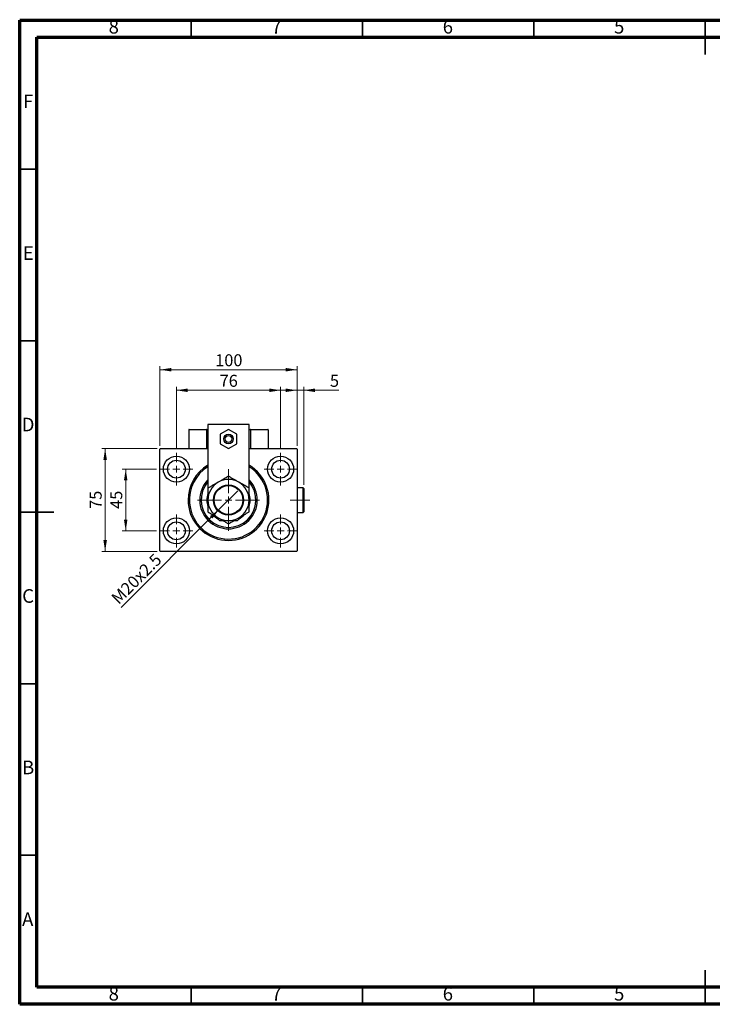
# Model space of a CAD drawing. Units: millimetres. Extents: x 15 to 415, y 5 to 292.
# Drawn here: x 15 to 217, y 5 to 292 of the extents above; entities that cross this region are included whole.
import ezdxf

# ---------------------------------------------------------------- set-up
doc = ezdxf.new("R2010")
doc.units = ezdxf.units.MM
doc.linetypes.add('CENTERX2', pattern=[20.32, 12.7, -2.54, 2.54, -2.54])
doc.styles.add('SLDTEXTSTYLE0', font='TXT', dxfattribs={"width": 0.75})
doc.dimstyles.new('SLDDIMSTYLE0', dxfattribs={"dimtxt": 3.5, "dimasz": 3.302, "dimexe": 0, "dimexo": 0.0625, "dimgap": 0.875, "dimtad": 1, "dimdec": 0, "dimlfac": 2.5, "dimrnd": 1e-09, "dimzin": 12, "dimdsep": 46, "dimtxsty": 'SLDTEXTSTYLE0', "dimsah": 1, "dimcen": 0.09, "dimadec": 0, "dimazin": 3, "dimtfac": 1, "dimtdec": 0, "dimtofl": 0, "dimtmove": 0, "dimatfit": 3, "dimfxl": 1, "dimfrac": 2, "dimtolj": 1, "dimtzin": 12, "dimarcsym": 0})
doc.dimstyles.new('SLDDIMSTYLE1', dxfattribs={"dimtxt": 3.5, "dimasz": 3.302, "dimexe": 0, "dimexo": 0.0625, "dimgap": 0.875, "dimtad": 1, "dimdec": 0, "dimlfac": 2.5, "dimrnd": 1e-09, "dimzin": 12, "dimdsep": 46, "dimtxsty": 'SLDTEXTSTYLE0', "dimsah": 1, "dimcen": 0.09, "dimadec": 0, "dimazin": 3, "dimtfac": 1, "dimtdec": 0, "dimtmove": 0, "dimatfit": 0, "dimfxl": 1, "dimfrac": 2, "dimtolj": 1, "dimtzin": 12, "dimarcsym": 0})
doc.dimstyles.new('SLDDIMSTYLE2', dxfattribs={"dimtxt": 3.5, "dimasz": 3.302, "dimexe": 0, "dimexo": 0.0625, "dimgap": 0.875, "dimtad": 1, "dimlfac": 2.5, "dimrnd": 1e-09, "dimzin": 12, "dimdsep": 46, "dimtxsty": 'SLDTEXTSTYLE0', "dimblk1": 'NONE', "dimsah": 1, "dimcen": 0, "dimadec": 0, "dimazin": 3, "dimtfac": 1, "dimtmove": 0, "dimatfit": 3, "dimldrblk": 'NONE', "dimfxl": 1, "dimfrac": 2, "dimtolj": 1, "dimtzin": 12, "dimarcsym": 0})

# ---------------------------------------------------------------- blocks, each defined once
blk = doc.blocks.new('_D')
at = {"color": 7, "linetype": 'Continuous', "lineweight": 0}
for p, q in [((55.94, 167.86), (55.94, 191.06)), ((55.94, 190.06), (95.94, 190.06)), ((95.94, 167.86), (95.94, 191.06))]:
    blk.add_line(p, q, dxfattribs=at)
at = {"color": 7, "linetype": 'Continuous', "lineweight": 18}
for points in [[(55.94, 190.06), (59.24, 189.55), (59.24, 190.57)], [(95.94, 190.06), (92.64, 190.57), (92.64, 189.55)]]:
    blk.add_solid(points, dxfattribs=at)
at = {"color": 7, "linetype": 'Continuous', "lineweight": 18, "insert": (72.06, 194.57), "char_height": 3.5, "attachment_point": 1, "style": 'SLDTEXTSTYLE0'}
blk.add_mtext('100', dxfattribs=at)
blk = doc.blocks.new('_D_1')
at = {"color": 7, "linetype": 'Continuous', "lineweight": 0}
for p, q in [((54.94, 161.06), (44.94, 161.06)), ((45.94, 143.06), (45.94, 161.06)), ((54.94, 143.06), (44.94, 143.06))]:
    blk.add_line(p, q, dxfattribs=at)
at = {"color": 7, "linetype": 'Continuous', "lineweight": 18}
for points in [[(45.94, 161.06), (45.43, 157.76), (46.45, 157.76)], [(45.94, 143.06), (46.45, 146.36), (45.43, 146.36)]]:
    blk.add_solid(points, dxfattribs=at)
at = {"color": 7, "linetype": 'Continuous', "lineweight": 18, "insert": (41.43, 149.47), "char_height": 3.5, "attachment_point": 1, "rotation": 90, "style": 'SLDTEXTSTYLE0'}
blk.add_mtext('45', dxfattribs=at)
blk = doc.blocks.new('_D_2')
at = {"color": 7, "linetype": 'Continuous', "lineweight": 0}
for p, q in [((55.14, 167.06), (38.94, 167.06)), ((39.94, 137.06), (39.94, 167.06)), ((55.14, 137.06), (38.94, 137.06))]:
    blk.add_line(p, q, dxfattribs=at)
at = {"color": 7, "linetype": 'Continuous', "lineweight": 18}
for points in [[(39.94, 167.06), (39.43, 163.76), (40.45, 163.76)], [(39.94, 137.06), (40.45, 140.36), (39.43, 140.36)]]:
    blk.add_solid(points, dxfattribs=at)
at = {"color": 7, "linetype": 'Continuous', "lineweight": 18, "insert": (35.43, 149.47), "char_height": 3.5, "attachment_point": 1, "rotation": 90, "style": 'SLDTEXTSTYLE0'}
blk.add_mtext('75', dxfattribs=at)
blk = doc.blocks.new('_D_3')
at = {"color": 7, "linetype": 'Continuous', "lineweight": 0}
for p, q in [((60.74, 166.86), (60.74, 185.06)), ((60.74, 184.06), (91.14, 184.06)), ((91.14, 166.86), (91.14, 185.06))]:
    blk.add_line(p, q, dxfattribs=at)
at = {"color": 7, "linetype": 'Continuous', "lineweight": 18}
for points in [[(60.74, 184.06), (64.04, 183.55), (64.04, 184.57)], [(91.14, 184.06), (87.84, 184.57), (87.84, 183.55)]]:
    blk.add_solid(points, dxfattribs=at)
at = {"color": 7, "linetype": 'Continuous', "lineweight": 18, "insert": (73.35, 188.57), "char_height": 3.5, "attachment_point": 1, "style": 'SLDTEXTSTYLE0'}
blk.add_mtext('76', dxfattribs=at)
blk = doc.blocks.new('_D_4')
at = {"color": 7, "linetype": 'Continuous', "lineweight": 0}
for q in [(78.64, 154.76), (44.59, 120.71)]:
    blk.add_line((73.24, 149.36), q, dxfattribs=at)
at = {"color": 7, "linetype": 'Continuous', "lineweight": 18}
blk.add_solid([(73.24, 149.36), (70.54, 147.38), (71.26, 146.66)], dxfattribs=at)
at = {"color": 7, "linetype": 'Continuous', "lineweight": 18, "insert": (41.41, 123.9), "char_height": 3.5, "attachment_point": 1, "rotation": 45, "style": 'SLDTEXTSTYLE0'}
blk.add_mtext('M20x2.5', dxfattribs=at)
blk = doc.blocks.new('_None')
blk = doc.blocks.new('_D_5')
at = {"color": 7, "linetype": 'Continuous', "lineweight": 0}
for p, q in [((95.94, 184.06), (89.59, 184.06)), ((95.94, 167.86), (95.94, 185.06)), ((97.9, 184.06), (95.94, 184.06)), ((97.9, 156.46), (97.9, 185.06)), ((97.9, 184.06), (108.13, 184.06))]:
    blk.add_line(p, q, dxfattribs=at)
at = {"color": 7, "linetype": 'Continuous', "lineweight": 18}
for points in [[(95.94, 184.06), (92.64, 184.57), (92.64, 183.55)], [(97.9, 184.06), (101.2, 183.55), (101.2, 184.57)]]:
    blk.add_solid(points, dxfattribs=at)
at = {"color": 7, "linetype": 'Continuous', "lineweight": 18, "insert": (105.54, 188.57), "char_height": 3.5, "attachment_point": 1, "style": 'SLDTEXTSTYLE0'}
blk.add_mtext('5', dxfattribs=at)
blk = doc.blocks.new('SW_CENTERMARKSYMBOL_0')
at = {"color": 0, "linetype": 'Continuous', "lineweight": 18}
for p, q in [((0, 2), (0, 4.8)), ((-2, 0), (-4.8, 0)), ((0, 0), (-1, 0)), ((0, 0), (0, 1)), ((0, 0), (0, -1)), ((0, 0), (1, 0)), ((2, 0), (4.8, 0)), ((0, -2), (0, -4.8))]:
    blk.add_line(p, q, dxfattribs=at)
blk = doc.blocks.new('SW_CENTERMARKSYMBOL_1')
at = {"color": 0, "linetype": 'Continuous', "lineweight": 18}
for p, q in [((0, 2), (0, 4.8)), ((-2, 0), (-4.8, 0)), ((0, 0), (-1, 0)), ((0, 0), (0, 1)), ((0, 0), (0, -1)), ((0, 0), (1, 0)), ((2, 0), (4.8, 0)), ((0, -2), (0, -4.8))]:
    blk.add_line(p, q, dxfattribs=at)
blk = doc.blocks.new('SW_CENTERMARKSYMBOL_2')
at = {"color": 0, "linetype": 'Continuous', "lineweight": 18}
for p, q in [((0, 2), (0, 4.8)), ((-2, 0), (-4.8, 0)), ((0, 0), (-1, 0)), ((0, 0), (0, 1)), ((0, 0), (0, -1)), ((0, 0), (1, 0)), ((2, 0), (4.8, 0)), ((0, -2), (0, -4.8))]:
    blk.add_line(p, q, dxfattribs=at)
blk = doc.blocks.new('SW_CENTERMARKSYMBOL_3')
at = {"color": 0, "linetype": 'Continuous', "lineweight": 18}
for p, q in [((0, 2), (0, 4.8)), ((-2, 0), (-4.8, 0)), ((0, 0), (-1, 0)), ((0, 0), (0, 1)), ((0, 0), (0, -1)), ((0, 0), (1, 0)), ((2, 0), (4.8, 0)), ((0, -2), (0, -4.8))]:
    blk.add_line(p, q, dxfattribs=at)
blk = doc.blocks.new('SW_CENTERMARKSYMBOL_4')
at = {"color": 0, "linetype": 'Continuous', "lineweight": 18}
for p, q in [((0, 2), (0, 9)), ((-2, 0), (-9, 0)), ((0, 0), (-1, 0)), ((0, 0), (0, 1)), ((0, 0), (0, -1)), ((0, 0), (1, 0)), ((2, 0), (9, 0)), ((0, -2), (0, -9))]:
    blk.add_line(p, q, dxfattribs=at)

msp = doc.modelspace()

# ---------------------------------------------------------------- linework, layer by layer
at = {"color": 7, "linetype": 'Continuous', "lineweight": 70}
for p, q in [((15, 5), (15, 292)), ((15, 292), (415, 292)), ((20, 10), (20, 287)), ((20, 287), (410, 287)), ((410, 10), (20, 10)), ((415, 5), (15, 5))]:
    msp.add_line(p, q, dxfattribs=at)
at = {"color": 7, "linetype": 'Continuous', "lineweight": 35}
for p, q in [((65, 287), (65, 292)), ((115, 287), (115, 292)), ((165, 287), (165, 292)), ((215, 292.001), (215, 281.999)), ((215, 287), (215, 292)), ((20, 248.5), (15, 248.5)), ((20, 198.5), (15, 198.5)), ((14.999, 148.5), (25.001, 148.5)), ((20, 148.5), (15, 148.5)), ((20, 98.5), (15, 98.5)), ((20, 48.5), (15, 48.5)), ((215, 4.999), (215, 15.001)), ((65, 10), (65, 5)), ((115, 10), (115, 5)), ((165, 10), (165, 5)), ((215, 10), (215, 5))]:
    msp.add_line(p, q, dxfattribs=at)
at = {"color": 7, "linetype": 'Continuous', "lineweight": 25}
for p, q in [((69.54, 172.54), (64.34, 172.54)), ((64.34, 172.54), (64.34, 167.06)), ((64.46, 172.66), (69.42, 172.66)), ((69.42, 172.66), (69.54, 172.66)), ((69.54, 172.66), (69.54, 167.06)), ((69.54, 172.66), (69.94, 172.66)), ((69.54, 172.54), (69.54, 167.06)), ((81.94, 174.06), (69.94, 174.06)), ((69.94, 174.06), (69.94, 155.57)), ((75.94, 172.6313), (73.54, 171.2456)), ((78.34, 171.2456), (75.94, 172.6313)), ((81.94, 155.57), (81.94, 174.06)), ((81.94, 172.66), (82.34, 172.66)), ((82.34, 172.66), (82.46, 172.66)), ((82.34, 172.66), (82.34, 167.06)), ((87.54, 172.54), (82.34, 172.54)), ((82.46, 172.66), (87.42, 172.66)), ((87.54, 172.54), (87.54, 167.06)), ((73.54, 171.2456), (73.54, 168.4744)), ((78.34, 168.4744), (78.34, 171.2456)), ((56.14, 167.06), (55.94, 166.86)), ((55.94, 137.26), (55.94, 166.86)), ((56.14, 167.06), (69.94, 167.06)), ((73.54, 168.4744), (75.94, 167.0887)), ((75.94, 167.0887), (78.34, 168.4744)), ((81.94, 167.06), (95.74, 167.06)), ((95.94, 166.86), (95.74, 167.06)), ((95.94, 166.86), (95.94, 137.26)), ((97.7, 155.66), (95.94, 155.66)), ((97.9, 155.46), (97.7, 155.66)), ((97.7, 148.46), (97.7, 155.66)), ((97.9, 155.46), (97.9, 148.66)), ((71.9845, 147.4155), (73.34, 146.06)), ((78.54, 146.06), (79.8955, 147.4155)), ((95.94, 148.46), (97.7, 148.46)), ((97.7, 148.46), (97.9, 148.66)), ((73.34, 146.06), (74.3323, 146.06)), ((77.8609, 146.06), (77.416, 145.9354)), ((77.5477, 146.06), (78.54, 146.06)), ((55.94, 137.26), (56.14, 137.06)), ((95.74, 137.06), (56.14, 137.06)), ((95.74, 137.06), (95.94, 137.26))]:
    msp.add_line(p, q, dxfattribs=at)
at = {"color": 7, "linetype": 'CENTERX2', "lineweight": 18}
msp.add_line((99.7, 152.06), (93.9, 152.06), dxfattribs=at)
at = {"color": 7, "linetype": 'Continuous', "lineweight": 25, "flags": 128}
msp.add_lwpolyline([(74.4692, 145.9341), (74.2537, 145.9899), (74.0191, 146.06)], dxfattribs=at)
at = {"color": 7, "linetype": 'Continuous', "lineweight": 25}
for centre, radius in [((75.94, 169.86), 1.4), ((75.94, 169.86), 1), ((60.74, 161.06), 3.8), ((91.14, 161.06), 3.8), ((60.74, 161.06), 2.6), ((91.14, 161.06), 2.6), ((75.94, 152.06), 4.4), ((75.94, 152.06), 4.2), ((60.74, 143.06), 3.8), ((91.14, 143.06), 3.8), ((60.74, 143.06), 2.6), ((91.14, 143.06), 2.6)]:
    msp.add_circle(centre, radius, dxfattribs=at)
for centre, radius, start, end in [((64.46, 172.54), 0.12, 90, 180), ((69.42, 172.54), 0.12, 0, 90), ((82.46, 172.54), 0.12, 90, 180), ((87.42, 172.54), 0.12, 0, 90), ((75.94, 152.06), 11.8, 120.562275, 180), ((75.94, 152.06), 11.8, 180, 59.437725), ((75.94, 152.06), 11.4, 121.756864, 247.551719), ((75.94, 152.06), 11.4, 247.551719, 58.243136), ((75.94, 152.06), 8.4, 135.584691, 44.415309), ((75.94, 152.06), 6, 60, 120), ((75.94, 152.06), 8, 138.590378, 41.409622), ((75.94, 152.06), 6, 120, 180), ((75.94, 152.06), 6, 0, 60), ((75.94, 152.06), 6.3, 162.24721, 197.75279), ((75.94, 152.06), 6.3, 342.24721, 17.75279), ((75.94, 152.06), 6, 180, 240), ((75.94, 152.06), 6, 300, 0), ((75.94, 152.06), 6.3, 223.252664, 240.147381), ((75.94, 152.06), 6, 240, 300), ((75.94, 152.06), 6.3, 299.852619, 317.503425)]:
    msp.add_arc(centre, radius, start, end, dxfattribs=at)
for points, knots in [([(75.94, 158.9882), (75.5291, 158.751), (74.9052, 158.3908), (74.0136, 157.876), (73.425, 157.5362), (73.0657, 157.3287), (72.94, 157.2562)], [0, 0, 0, 0, 0.43204997, 0.65592593, 0.87965028, 1, 1, 1, 1]), ([(78.94, 157.2562), (78.6791, 157.4068), (78.1519, 157.7111), (77.3846, 158.1542), (76.6427, 158.5825), (76.1749, 158.8526), (75.94, 158.9882)], [0, 0, 0, 0, 0.2495773, 0.50436284, 0.75104628, 1, 1, 1, 1]), ([(72.94, 157.2562), (72.6791, 157.1055), (72.1519, 156.8012), (71.3846, 156.3582), (70.6427, 155.9298), (70.1749, 155.6597), (69.94, 155.5241)], [0, 0, 0, 0, 0.2495773, 0.50436284, 0.75104628, 1, 1, 1, 1]), ([(69.94, 155.5241), (69.94, 155.1832), (69.94, 154.4723), (69.94, 153.311), (69.94, 152.4812), (69.94, 152.06)], [0, 0, 0, 0, 0.31218306, 0.65087131, 1, 1, 1, 1]), ([(81.94, 155.5241), (81.5291, 155.7613), (80.9052, 156.1215), (80.0136, 156.6363), (79.425, 156.9761), (79.0657, 157.1836), (78.94, 157.2562)], [0, 0, 0, 0, 0.43204997, 0.65592593, 0.87965028, 1, 1, 1, 1]), ([(81.94, 152.06), (81.94, 152.1021), (81.94, 152.5733), (81.94, 153.4887), (81.94, 154.5999), (81.94, 155.2631), (81.94, 155.5241)], [0, 0, 0, 0, 0.034962036, 0.390929831, 0.760286195, 1, 1, 1, 1]), ([(69.94, 152.06), (69.94, 152.0179), (69.94, 151.5467), (69.94, 150.6313), (69.94, 149.5201), (69.94, 148.8569), (69.94, 148.5959)], [0, 0, 0, 0, 0.03496204, 0.39092983, 0.7602862, 1, 1, 1, 1]), ([(81.94, 148.5959), (81.94, 148.9368), (81.94, 149.6477), (81.94, 150.809), (81.94, 151.6388), (81.94, 152.06)], [0, 0, 0, 0, 0.31218306, 0.65087131, 1, 1, 1, 1]), ([(69.94, 148.5959), (70.3509, 148.3587), (70.9748, 147.9985), (71.8664, 147.4837), (72.455, 147.1439), (72.8143, 146.9364), (72.94, 146.8638)], [0, 0, 0, 0, 0.43204997, 0.65592593, 0.87965028, 1, 1, 1, 1]), ([(72.94, 146.8638), (73.2009, 146.7132), (73.7281, 146.4089), (74.4954, 145.9658), (75.2373, 145.5375), (75.7051, 145.2674), (75.94, 145.1318)], [0, 0, 0, 0, 0.2495773, 0.50436284, 0.75104628, 1, 1, 1, 1]), ([(75.94, 145.1318), (76.3509, 145.369), (76.9748, 145.7292), (77.8664, 146.244), (78.455, 146.5838), (78.8143, 146.7913), (78.94, 146.8638)], [0, 0, 0, 0, 0.43204997, 0.65592593, 0.87965028, 1, 1, 1, 1]), ([(78.94, 146.8638), (79.2009, 147.0145), (79.7281, 147.3188), (80.4954, 147.7618), (81.2373, 148.1902), (81.7051, 148.4603), (81.94, 148.5959)], [0, 0, 0, 0, 0.2495773, 0.50436284, 0.75104628, 1, 1, 1, 1])]:
    msp.add_open_spline(points, degree=3, knots=knots, dxfattribs=at)

# ---------------------------------------------------------------- block references
at = {"color": 7, "linetype": 'Continuous', "lineweight": 0}
for name, p in [('SW_CENTERMARKSYMBOL_0', (60.74, 161.06)), ('SW_CENTERMARKSYMBOL_3', (91.14, 161.06)), ('SW_CENTERMARKSYMBOL_4', (75.94, 152.06)), ('SW_CENTERMARKSYMBOL_1', (60.74, 143.06)), ('SW_CENTERMARKSYMBOL_2', (91.14, 143.06))]:
    msp.add_blockref(name, p, dxfattribs=at)

# ---------------------------------------------------------------- texts
at = {"color": 7, "linetype": 'Continuous', "lineweight": 0, "char_height": 3.9688, "attachment_point": 2, "style": 'SLDTEXTSTYLE0'}
for s, insert in [('8', (42.46, 292.0602)), ('7', (89.96, 292.0602)), ('6', (139.96, 292.0602)), ('5', (189.96, 292.0602)), ('F', (17.4577, 270.3102)), ('E', (17.5078, 226.0602)), ('D', (17.4527, 176.0602)), ('C', (17.4587, 126.0602)), ('B', (17.4706, 76.0602)), ('A', (17.3397, 31.8102)), ('8', (42.46, 10.0602)), ('7', (89.96, 10.0602)), ('6', (139.96, 10.0602)), ('5', (189.96, 10.0602))]:
    msp.add_mtext(s, dxfattribs=dict(at, insert=insert))

# ---------------------------------------------------------------- dimensions: what is measured, and where the dimension line sits
at = {"color": 7, "linetype": 'Continuous', "lineweight": 18}
for base, p1, p2, dimstyle, picture, middle in [((95.94, 190.06), (55.94, 166.86), (95.94, 166.86), 'SLDDIMSTYLE0', '_D', (75.94, 190.06)), ((91.14, 184.06), (60.74, 165.86), (91.14, 165.86), 'SLDDIMSTYLE0', '_D_3', (75.94, 184.06)), ((95.94, 184.06), (97.9, 155.46), (95.94, 166.86), 'SLDDIMSTYLE1', '_D_5', (106.8361, 184.06))]:
    dim = msp.add_linear_dim(base=base, p1=p1, p2=p2, dimstyle=dimstyle, dxfattribs=at)
    dim.commit()
    dim.dimension.update_dxf_attribs({"geometry": picture, "text_midpoint": middle, "dimtype": 160})
for base, p1, p2, dimstyle, picture, middle in [((39.94, 167.06), (56.14, 137.06), (56.14, 167.06), 'SLDDIMSTYLE0', '_D_2', (39.94, 152.06)), ((45.94, 161.06), (55.94, 143.06), (55.94, 161.06), 'SLDDIMSTYLE1', '_D_1', (45.94, 152.06))]:
    dim = msp.add_linear_dim(base=base, p1=p1, p2=p2, angle=90, dimstyle=dimstyle, dxfattribs=at)
    dim.commit()
    dim.dimension.update_dxf_attribs({"geometry": picture, "text_midpoint": middle, "dimtype": 160})
dim = msp.add_diameter_dim_2p(p1=(78.6411, 154.7611), p2=(73.2389, 149.3589), text='M20x2.5', dimstyle='SLDDIMSTYLE2', override={"dimpost": '<>'}, dxfattribs=at)
dim.commit()
dim.dimension.update_dxf_attribs({"geometry": '_D_4', "text_midpoint": (50.94, 127.06), "dimtype": 163})

doc.saveas('drawing.dxf')
